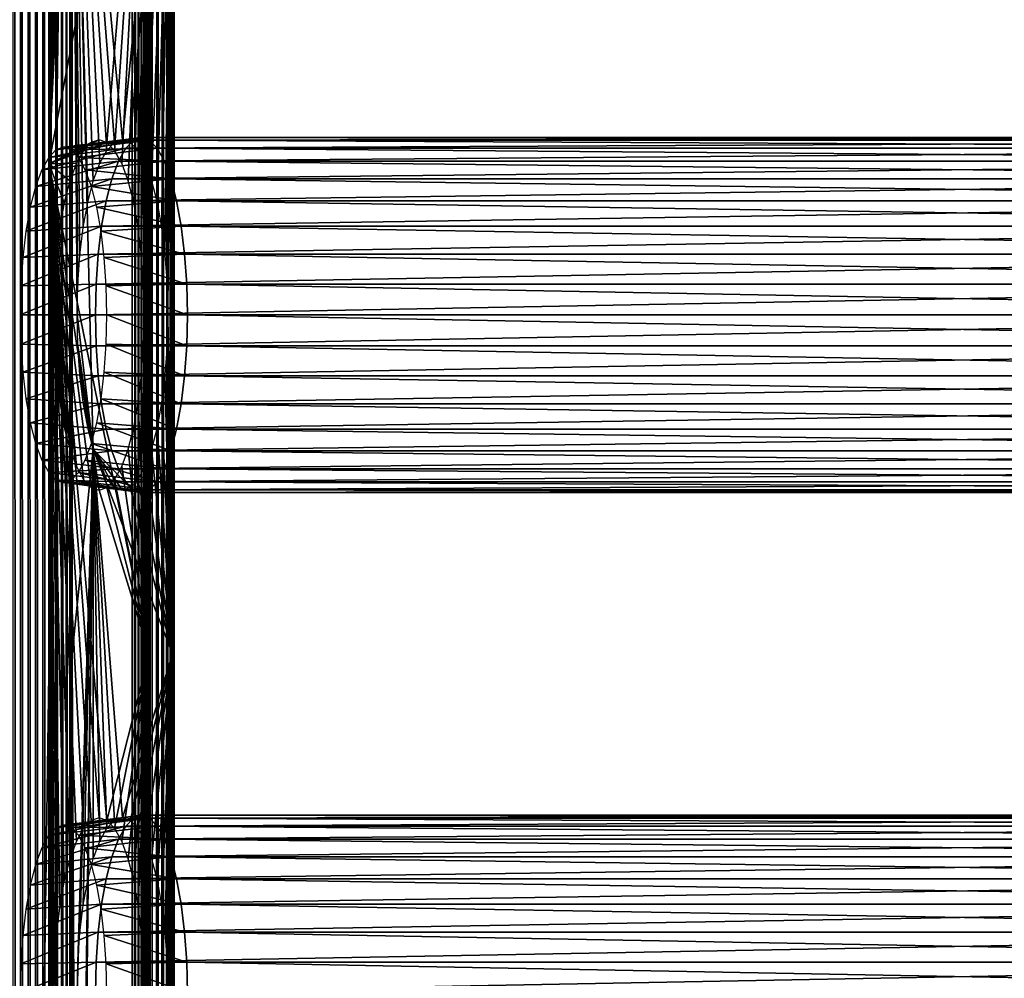
# Model space of a CAD drawing. Extents: x 0 to 762, y 0 to 1580.
# Drawn here: x 33 to 94, y 1171 to 1231 of the extents above; entities that cross this region are included whole.
import ezdxf

# ---------------------------------------------------------------- set-up
doc = ezdxf.new("R2010")
doc.units = 0
doc.header["$MEASUREMENT"] = 0

msp = doc.modelspace()

# ---------------------------------------------------------------- linework, layer by layer
for points in [[(18.49407, 90.925217, 34.041939), (39.744438, 90.925217, 39.735958), (18.49407, 1577.925049, 34.041939)], [(18.49407, 1577.925049, 34.041939), (39.744438, 90.925217, 39.735958), (39.744438, 1577.925049, 39.735958)], [(40.132702, 90.925217, 38.287071), (18.88233, 90.925217, 32.593048), (40.132702, 1577.925049, 38.287071)], [(40.132702, 1577.925049, 38.287071), (18.88233, 90.925217, 32.593048), (18.88233, 1577.925049, 32.593048)], [(32.830952, 90.925217, 67.350632), (32.830952, 1577.925049, 67.350632), (32.368118, 1577.925049, 67.264847)], [(32.830952, 90.925217, 67.350632), (32.368118, 1577.925049, 67.264847), (32.368118, 90.925217, 67.264847)], [(33.30159, 90.925217, 67.362953), (33.30159, 1577.925049, 67.362953), (32.830952, 1577.925049, 67.350632)], [(33.30159, 90.925217, 67.362953), (32.830952, 1577.925049, 67.350632), (32.830952, 90.925217, 67.350632)], [(33.768299, 90.925217, 67.301514), (33.768299, 1577.925049, 67.301514), (33.30159, 1577.925049, 67.362953)], [(33.768299, 90.925217, 67.301514), (33.30159, 1577.925049, 67.362953), (33.30159, 90.925217, 67.362953)], [(34.219681, 90.925217, 67.167809), (34.219681, 1577.925049, 67.167809), (33.768299, 1577.925049, 67.301514)], [(34.219681, 90.925217, 67.167809), (33.768299, 1577.925049, 67.301514), (33.768299, 90.925217, 67.301514)], [(34.644539, 90.925217, 66.965141), (34.644539, 1577.925049, 66.965141), (34.219681, 1577.925049, 67.167809)], [(34.644539, 90.925217, 66.965141), (34.219681, 1577.925049, 67.167809), (34.219681, 90.925217, 67.167809)], [(35.032509, 90.925217, 66.698502), (35.032509, 1577.925049, 66.698502), (34.644539, 1577.925049, 66.965141)], [(35.032509, 90.925217, 66.698502), (34.644539, 1577.925049, 66.965141), (34.644539, 90.925217, 66.965141)], [(35.373989, 90.925217, 66.374458), (35.373989, 1577.925049, 66.374458), (35.032509, 1577.925049, 66.698502)], [(35.373989, 90.925217, 66.374458), (35.032509, 1577.925049, 66.698502), (35.032509, 90.925217, 66.698502)], [(35.660561, 90.925217, 66.000977), (35.660561, 1577.925049, 66.000977), (35.373989, 1577.925049, 66.374458)], [(35.660561, 90.925217, 66.000977), (35.373989, 1577.925049, 66.374458), (35.373989, 90.925217, 66.374458)], [(35.885208, 90.925217, 65.58728), (35.885208, 1577.925049, 65.58728), (35.660561, 1577.925049, 66.000977)], [(35.885208, 90.925217, 65.58728), (35.660561, 1577.925049, 66.000977), (35.660561, 90.925217, 66.000977)], [(36.042332, 813.425171, 65.143517), (36.042332, 855.425171, 65.143517), (35.885208, 1577.925049, 65.58728)], [(35.885208, 1577.925049, 65.58728), (36.042332, 855.425171, 65.143517), (36.042332, 918.425171, 65.143517)], [(35.885208, 1577.925049, 65.58728), (36.042332, 918.425171, 65.143517), (36.042332, 981.425171, 65.143517)], [(36.042332, 981.425171, 65.143517), (36.042332, 1023.424988, 65.143517), (35.885208, 1577.925049, 65.58728)], [(35.885208, 1577.925049, 65.58728), (36.042332, 1023.424988, 65.143517), (36.042332, 1086.425049, 65.143517)], [(35.885208, 1577.925049, 65.58728), (36.042332, 1086.425049, 65.143517), (36.042332, 1191.425049, 65.143517)], [(36.042332, 1191.425049, 65.143517), (36.042416, 1256.508545, 65.14328), (35.885208, 1577.925049, 65.58728)], [(36.042332, 813.425171, 65.143517), (35.885208, 1577.925049, 65.58728), (35.885208, 90.925217, 65.58728)], [(39.966339, 90.925217, 39.814529), (39.966339, 1577.925049, 39.814529), (39.744438, 90.925217, 39.735958)], [(39.744438, 90.925217, 39.735958), (39.966339, 1577.925049, 39.814529), (39.744438, 1577.925049, 39.735958)], [(40.173168, 90.925217, 39.926842), (40.173168, 1577.925049, 39.926842), (39.966339, 90.925217, 39.814529)], [(39.966339, 90.925217, 39.814529), (40.173168, 1577.925049, 39.926842), (39.966339, 1577.925049, 39.814529)], [(40.132702, 90.925217, 38.287071), (40.132702, 1577.925049, 38.287071), (40.576462, 1577.925049, 38.44421)], [(40.132702, 90.925217, 38.287071), (40.576462, 1577.925049, 38.44421), (40.576462, 90.925217, 38.44421)], [(40.359909, 90.925217, 40.070129), (40.359909, 1577.925049, 40.070129), (40.173168, 90.925217, 39.926842)], [(40.173168, 90.925217, 39.926842), (40.359909, 1577.925049, 40.070129), (40.173168, 1577.925049, 39.926842)], [(40.521919, 90.925217, 40.240871), (40.521919, 1577.925049, 40.240871), (40.359909, 90.925217, 40.070129)], [(40.359909, 90.925217, 40.070129), (40.521919, 1577.925049, 40.240871), (40.359909, 1577.925049, 40.070129)], [(40.655258, 90.925217, 40.434849), (40.655258, 1577.925049, 40.434849), (40.521919, 90.925217, 40.240871)], [(40.521919, 90.925217, 40.240871), (40.655258, 1577.925049, 40.434849), (40.521919, 1577.925049, 40.240871)], [(40.576462, 90.925217, 38.44421), (40.576462, 1577.925049, 38.44421), (40.990108, 1577.925049, 38.668839)], [(40.576462, 90.925217, 38.44421), (40.990108, 1577.925049, 38.668839), (40.990108, 90.925217, 38.668839)], [(40.75658, 90.925217, 40.647301), (40.75658, 1577.925049, 40.647301), (40.655258, 90.925217, 40.434849)], [(40.655258, 90.925217, 40.434849), (40.75658, 1577.925049, 40.647301), (40.655258, 1577.925049, 40.434849)], [(40.82346, 90.925217, 40.872978), (40.82346, 1577.925049, 40.872978), (40.75658, 90.925217, 40.647301)], [(40.75658, 90.925217, 40.647301), (40.82346, 1577.925049, 40.872978), (40.75658, 1577.925049, 40.647301)], [(40.805099, 813.425171, 41.573078), (40.805099, 855.425171, 41.573078), (40.848019, 1577.925049, 41.34164)], [(40.848019, 1577.925049, 41.34164), (40.805099, 855.425171, 41.573078), (40.805099, 918.425171, 41.573078)], [(40.848019, 1577.925049, 41.34164), (40.805099, 918.425171, 41.573078), (40.805099, 981.425171, 41.573078)], [(40.805099, 981.425171, 41.573078), (40.805099, 1023.424988, 41.573078), (40.848019, 1577.925049, 41.34164)], [(40.848019, 1577.925049, 41.34164), (40.805099, 1023.424988, 41.573078), (40.805099, 1086.425049, 41.573078)], [(40.848019, 1577.925049, 41.34164), (40.805099, 1086.425049, 41.573078), (40.805099, 1191.425049, 41.573078)], [(40.805099, 1191.425049, 41.573078), (40.805099, 1254.425049, 41.573078), (40.848019, 1577.925049, 41.34164)], [(40.848019, 90.925217, 41.34164), (40.805099, 813.425171, 41.573078), (40.848019, 1577.925049, 41.34164)], [(40.85416, 90.925217, 41.106339), (40.85416, 1577.925049, 41.106339), (40.82346, 90.925217, 40.872978)], [(40.82346, 90.925217, 40.872978), (40.85416, 1577.925049, 41.106339), (40.82346, 1577.925049, 40.872978)], [(40.848019, 90.925217, 41.34164), (40.848019, 1577.925049, 41.34164), (40.85416, 90.925217, 41.106339)], [(40.85416, 90.925217, 41.106339), (40.848019, 1577.925049, 41.34164), (40.85416, 1577.925049, 41.106339)], [(40.990108, 90.925217, 38.668839), (40.990108, 1577.925049, 38.668839), (41.363602, 1577.925049, 38.95541)], [(40.990108, 90.925217, 38.668839), (41.363602, 1577.925049, 38.95541), (41.363602, 90.925217, 38.95541)], [(41.363602, 90.925217, 38.95541), (41.363602, 1577.925049, 38.95541), (41.687672, 1577.925049, 39.29689)], [(41.363602, 90.925217, 38.95541), (41.687672, 1577.925049, 39.29689), (41.687672, 90.925217, 39.29689)], [(41.687672, 90.925217, 39.29689), (41.687672, 1577.925049, 39.29689), (41.954281, 1577.925049, 39.684849)], [(41.687672, 90.925217, 39.29689), (41.954281, 1577.925049, 39.684849), (41.954281, 90.925217, 39.684849)], [(41.954281, 90.925217, 39.684849), (41.954281, 1577.925049, 39.684849), (42.156929, 1577.925049, 40.109741)], [(41.954281, 90.925217, 39.684849), (42.156929, 1577.925049, 40.109741), (42.156929, 90.925217, 40.109741)], [(42.156929, 90.925217, 40.109741), (42.156929, 1577.925049, 40.109741), (42.290691, 1577.925049, 40.561111)], [(42.156929, 90.925217, 40.109741), (42.290691, 1577.925049, 40.561111), (42.290691, 90.925217, 40.561111)], [(42.253971, 1254.425049, 41.9613), (42.253971, 1191.425049, 41.9613), (42.339802, 1577.925049, 41.498428)], [(42.339802, 1577.925049, 41.498428), (42.253971, 1191.425049, 41.9613), (42.253971, 1086.425049, 41.9613)], [(42.339802, 1577.925049, 41.498428), (42.253971, 1086.425049, 41.9613), (42.253971, 1023.424988, 41.9613)], [(42.253971, 1023.424988, 41.9613), (42.253971, 981.425171, 41.9613), (42.339802, 1577.925049, 41.498428)], [(42.339802, 1577.925049, 41.498428), (42.253971, 981.425171, 41.9613), (42.253971, 918.425171, 41.9613)], [(42.339802, 1577.925049, 41.498428), (42.253971, 918.425171, 41.9613), (42.253971, 855.425171, 41.9613)], [(42.339802, 90.925217, 41.498428), (42.339802, 1577.925049, 41.498428), (42.253971, 855.425171, 41.9613)], [(42.290691, 90.925217, 40.561111), (42.290691, 1577.925049, 40.561111), (42.352139, 1577.925049, 41.02784)], [(42.290691, 90.925217, 40.561111), (42.352139, 1577.925049, 41.02784), (42.352139, 90.925217, 41.02784)], [(42.352139, 90.925217, 41.02784), (42.352139, 1577.925049, 41.02784), (42.339802, 1577.925049, 41.498428)], [(42.352139, 90.925217, 41.02784), (42.339802, 1577.925049, 41.498428), (42.339802, 90.925217, 41.498428)], [(34.593475, 1317.408691, 64.755302), (34.891071, 1296.425049, 63.644482), (34.593475, 1221.790283, 64.755302)], [(34.593475, 1221.790283, 64.755302), (34.891071, 1296.425049, 63.644482), (34.93375, 1294.541016, 63.48526)], [(34.593475, 1221.790283, 64.755302), (34.93375, 1294.541016, 63.48526), (35.060471, 1292.713989, 63.01244)], [(35.060471, 1292.713989, 63.01244), (35.267288, 1291, 62.240391), (34.593475, 1221.790283, 64.755302)], [(35.267288, 1291, 62.240391), (35.548092, 1289.45105, 61.192558), (34.593475, 1221.790283, 64.755302)], [(34.593475, 1221.790283, 64.755302), (35.548092, 1289.45105, 61.192558), (35.894218, 1288.114014, 59.900791)], [(34.593475, 1221.790283, 64.755302), (35.894218, 1288.114014, 59.900791), (36.295181, 1287.029053, 58.404331)], [(36.295181, 1287.029053, 58.404331), (36.738811, 1286.22998, 56.748661), (34.593475, 1221.790283, 64.755302)], [(36.738811, 1286.22998, 56.748661), (37.211658, 1285.73999, 54.98407), (34.593475, 1221.790283, 64.755302)], [(34.593475, 1221.790283, 64.755302), (37.211658, 1285.73999, 54.98407), (37.69928, 1285.574951, 53.164188)], [(34.593475, 1221.790283, 64.755302), (37.69928, 1285.574951, 53.164188), (40.805099, 1254.425049, 41.573078)], [(37.343052, 1204.114136, 60.289223), (36.042416, 1256.508545, 65.14328), (36.042332, 1191.425049, 65.143517)], [(37.343079, 1220.737061, 60.289021), (37.744099, 1221.822021, 58.792561), (36.042416, 1256.508545, 65.14328)], [(36.042416, 1256.508545, 65.14328), (37.744099, 1221.822021, 58.792561), (38.18774, 1222.620972, 57.13689)], [(36.509338, 1216.135986, 63.400669), (36.716221, 1217.849976, 62.62862), (36.042416, 1256.508545, 65.14328)], [(36.042416, 1256.508545, 65.14328), (36.716221, 1217.849976, 62.62862), (36.99696, 1219.399048, 61.580791)], [(36.042416, 1256.508545, 65.14328), (36.99696, 1219.399048, 61.580791), (37.343079, 1220.737061, 60.289021)], [(38.18774, 1222.620972, 57.13689), (38.66053, 1223.109985, 55.372299), (36.042416, 1256.508545, 65.14328)], [(36.042416, 1256.508545, 65.14328), (38.66053, 1223.109985, 55.372299), (39.148151, 1223.275024, 53.552422)], [(36.042416, 1256.508545, 65.14328), (39.148151, 1223.275024, 53.552422), (42.253971, 1254.425049, 41.9613)], [(37.343052, 1204.114136, 60.289223), (36.34, 1212.425049, 64.032707), (36.042416, 1256.508545, 65.14328)], [(36.042416, 1256.508545, 65.14328), (36.34, 1212.425049, 64.032707), (36.382679, 1214.30896, 63.873489)], [(36.042416, 1256.508545, 65.14328), (36.382679, 1214.30896, 63.873489), (36.509338, 1216.135986, 63.400669)], [(40.805099, 1254.425049, 41.573078), (38.186909, 1223.109985, 51.344299), (34.593475, 1221.790283, 64.755302)], [(40.805099, 1254.425049, 41.573078), (38.659752, 1222.620972, 49.579708), (38.186909, 1223.109985, 51.344299)], [(39.10339, 1221.822021, 47.924042), (38.659752, 1222.620972, 49.579708), (40.805099, 1254.425049, 41.573078)], [(39.504349, 1220.737061, 46.427582), (39.10339, 1221.822021, 47.924042), (40.805099, 1254.425049, 41.573078)], [(42.253971, 1254.425049, 41.9613), (39.148151, 1223.275024, 53.552422), (39.63578, 1223.109985, 51.732529)], [(40.805099, 1254.425049, 41.573078), (39.850471, 1219.399048, 45.135811), (39.504349, 1220.737061, 46.427582)], [(42.253971, 1254.425049, 41.9613), (39.63578, 1223.109985, 51.732529), (40.10862, 1222.620972, 49.967941)], [(40.805099, 1254.425049, 41.573078), (40.131271, 1217.849976, 44.087978), (39.850471, 1219.399048, 45.135811)], [(40.10862, 1222.620972, 49.967941), (40.552261, 1221.822021, 48.312271), (42.253971, 1254.425049, 41.9613)], [(40.3381, 1216.135986, 43.315929), (40.131271, 1217.849976, 44.087978), (40.805099, 1254.425049, 41.573078)], [(40.805099, 1254.425049, 41.573078), (40.464821, 1214.30896, 42.843109), (40.3381, 1216.135986, 43.315929)], [(40.805099, 1254.425049, 41.573078), (40.5075, 1212.425049, 42.683891), (40.464821, 1214.30896, 42.843109)], [(40.805099, 1191.425049, 41.573078), (40.5075, 1212.425049, 42.683891), (40.805099, 1254.425049, 41.573078)], [(40.552261, 1221.822021, 48.312271), (40.95322, 1220.737061, 46.815811), (42.253971, 1254.425049, 41.9613)], [(42.253971, 1254.425049, 41.9613), (40.95322, 1220.737061, 46.815811), (41.299339, 1219.399048, 45.52404)], [(42.253971, 1254.425049, 41.9613), (41.299339, 1219.399048, 45.52404), (41.580139, 1217.849976, 44.476212)], [(41.580139, 1217.849976, 44.476212), (41.787029, 1216.135986, 43.704159), (42.253971, 1254.425049, 41.9613)], [(41.787029, 1216.135986, 43.704159), (41.913689, 1214.30896, 43.231339), (42.253971, 1254.425049, 41.9613)], [(42.253971, 1254.425049, 41.9613), (41.913689, 1214.30896, 43.231339), (41.956371, 1212.425049, 43.072121)], [(42.253971, 1254.425049, 41.9613), (41.956371, 1212.425049, 43.072121), (42.253971, 1191.425049, 41.9613)], [(40.328201, 1223.425049, 53.868599), (35.498562, 1222.811035, 52.574509), (35.031799, 1222.654053, 54.316582)], [(40.328201, 1223.425049, 53.868599), (35.031799, 1222.654053, 54.316582), (39.833839, 1223.258057, 55.71365)], [(40.822571, 1223.258057, 52.02356), (35.498562, 1222.811035, 52.574509), (40.328201, 1223.425049, 53.868599)], [(39.833839, 1223.258057, 55.71365), (141.568497, 1223.258057, 82.973373), (142.062897, 1223.425049, 81.128326)], [(39.833839, 1223.258057, 55.71365), (142.062897, 1223.425049, 81.128326), (40.328201, 1223.425049, 53.868599)], [(40.328201, 1223.425049, 53.868599), (142.062897, 1223.425049, 81.128326), (142.557297, 1223.258057, 79.283279)], [(40.328201, 1223.425049, 53.868599), (142.557297, 1223.258057, 79.283279), (40.822571, 1223.258057, 52.02356)], [(39.354439, 1222.761963, 57.502628), (34.579159, 1222.185059, 56.005711), (34.15453, 1221.420044, 57.590599)], [(39.354439, 1222.761963, 57.502628), (34.15453, 1221.420044, 57.590599), (38.904671, 1221.95105, 59.18119)], [(39.833839, 1223.258057, 55.71365), (35.031799, 1222.654053, 54.316582), (34.579159, 1222.185059, 56.005711)], [(39.833839, 1223.258057, 55.71365), (34.579159, 1222.185059, 56.005711), (39.354439, 1222.761963, 57.502628)], [(34.593475, 1221.790283, 64.755302), (38.186909, 1223.109985, 51.344299), (37.69928, 1223.275024, 53.164188)], [(34.593475, 1221.790283, 64.755302), (37.69928, 1223.275024, 53.164188), (37.211658, 1223.109985, 54.98407)], [(36.738811, 1222.620972, 56.748661), (34.593475, 1221.790283, 64.755302), (37.211658, 1223.109985, 54.98407)], [(40.822571, 1223.258057, 52.02356), (35.965321, 1222.654053, 50.832439), (35.498562, 1222.811035, 52.574509)], [(41.30191, 1222.761963, 50.23457), (35.965321, 1222.654053, 50.832439), (40.822571, 1223.258057, 52.02356)], [(41.30191, 1222.761963, 50.23457), (36.417961, 1222.185059, 49.143299), (35.965321, 1222.654053, 50.832439)], [(41.751678, 1221.95105, 48.556011), (36.417961, 1222.185059, 49.143299), (41.30191, 1222.761963, 50.23457)], [(38.904671, 1221.95105, 59.18119), (140.639404, 1221.95105, 86.440918), (141.089096, 1222.761963, 84.76236)], [(38.904671, 1221.95105, 59.18119), (141.089096, 1222.761963, 84.76236), (39.354439, 1222.761963, 57.502628)], [(39.354439, 1222.761963, 57.502628), (141.089096, 1222.761963, 84.76236), (141.568497, 1223.258057, 82.973373)], [(39.354439, 1222.761963, 57.502628), (141.568497, 1223.258057, 82.973373), (39.833839, 1223.258057, 55.71365)], [(40.822571, 1223.258057, 52.02356), (142.557297, 1223.258057, 79.283279), (143.036606, 1222.761963, 77.494301)], [(40.822571, 1223.258057, 52.02356), (143.036606, 1222.761963, 77.494301), (41.30191, 1222.761963, 50.23457)], [(41.30191, 1222.761963, 50.23457), (143.036606, 1222.761963, 77.494301), (143.486404, 1221.95105, 75.815742)], [(41.30191, 1222.761963, 50.23457), (143.486404, 1221.95105, 75.815742), (41.751678, 1221.95105, 48.556011)], [(36.738811, 1222.620972, 56.748661), (36.295181, 1221.822021, 58.404331), (34.593475, 1221.790283, 64.755302)], [(41.751678, 1221.95105, 48.556011), (36.84264, 1221.420044, 47.558418), (36.417961, 1222.185059, 49.143299)], [(38.904671, 1221.95105, 59.18119), (34.15453, 1221.420044, 57.590599), (33.770679, 1220.380981, 59.023071)], [(38.904671, 1221.95105, 59.18119), (33.770679, 1220.380981, 59.023071), (38.498161, 1220.852051, 60.698341)], [(36.295181, 1221.822021, 58.404331), (35.894218, 1220.737061, 59.900791), (34.593475, 1221.790283, 64.755302)], [(37.211658, 1181.109985, 54.98407), (36.738811, 1180.620972, 56.748661), (34.593475, 1221.790283, 64.755302)], [(34.593475, 1221.790283, 64.755302), (36.738811, 1180.620972, 56.748661), (36.295181, 1179.822021, 58.404331)], [(34.593475, 1221.790283, 64.755302), (36.295181, 1179.822021, 58.404331), (35.894218, 1178.737061, 59.900791)], [(35.894218, 1178.737061, 59.900791), (35.548092, 1177.399048, 61.192558), (34.593475, 1221.790283, 64.755302)], [(34.593475, 1221.790283, 64.755302), (35.548092, 1177.399048, 61.192558), (35.267288, 1175.849976, 62.240391)], [(34.593475, 1221.790283, 64.755302), (35.267288, 1175.849976, 62.240391), (35.060471, 1174.135986, 63.01244)], [(34.891071, 1170.425049, 63.644482), (35.060471, 1132.135986, 63.01244), (34.593475, 1221.790283, 64.755302)], [(34.891071, 1170.425049, 63.644482), (34.593475, 1221.790283, 64.755302), (34.93375, 1172.30896, 63.48526)], [(34.93375, 1172.30896, 63.48526), (34.593475, 1221.790283, 64.755302), (35.060471, 1174.135986, 63.01244)], [(35.060471, 1132.135986, 63.01244), (34.93375, 1130.30896, 63.48526), (34.593475, 1221.790283, 64.755302)], [(34.593475, 1221.790283, 64.755302), (34.93375, 1130.30896, 63.48526), (34.891071, 1128.425049, 63.644482)], [(34.593475, 1221.790283, 64.755302), (34.891071, 1128.425049, 63.644482), (34.593475, 1087.233398, 64.755302)], [(40.805099, 1191.425049, 41.573078), (38.186909, 1181.109985, 51.344299), (34.593475, 1221.790283, 64.755302)], [(34.593475, 1221.790283, 64.755302), (38.186909, 1181.109985, 51.344299), (37.69928, 1181.275024, 53.164188)], [(34.593475, 1221.790283, 64.755302), (37.69928, 1181.275024, 53.164188), (37.211658, 1181.109985, 54.98407)], [(36.295181, 1203.029053, 58.404331), (36.738811, 1202.22998, 56.748661), (34.593475, 1221.790283, 64.755302)], [(35.267288, 1217.849976, 62.240391), (35.060471, 1216.135986, 63.01244), (34.593475, 1221.790283, 64.755302)], [(35.060471, 1208.713989, 63.01244), (35.267288, 1207, 62.240391), (34.593475, 1221.790283, 64.755302)], [(35.267288, 1207, 62.240391), (35.548092, 1205.45105, 61.192558), (34.593475, 1221.790283, 64.755302)], [(34.593475, 1221.790283, 64.755302), (35.548092, 1205.45105, 61.192558), (35.894218, 1204.114014, 59.900791)], [(34.593475, 1221.790283, 64.755302), (35.894218, 1204.114014, 59.900791), (36.295181, 1203.029053, 58.404331)], [(34.593475, 1221.790283, 64.755302), (35.894218, 1220.737061, 59.900791), (35.548092, 1219.399048, 61.192558)], [(34.593475, 1221.790283, 64.755302), (35.548092, 1219.399048, 61.192558), (35.267288, 1217.849976, 62.240391)], [(35.060471, 1216.135986, 63.01244), (34.93375, 1214.30896, 63.48526), (34.593475, 1221.790283, 64.755302)], [(34.593475, 1221.790283, 64.755302), (34.93375, 1214.30896, 63.48526), (34.891071, 1212.425049, 63.644482)], [(34.593475, 1221.790283, 64.755302), (34.891071, 1212.425049, 63.644482), (34.93375, 1210.541016, 63.48526)], [(34.593475, 1221.790283, 64.755302), (34.93375, 1210.541016, 63.48526), (35.060471, 1208.713989, 63.01244)], [(36.738811, 1202.22998, 56.748661), (37.211658, 1201.73999, 54.98407), (34.593475, 1221.790283, 64.755302)], [(34.593475, 1221.790283, 64.755302), (37.211658, 1201.73999, 54.98407), (37.69928, 1201.574951, 53.164188)], [(34.593475, 1221.790283, 64.755302), (37.69928, 1201.574951, 53.164188), (40.805099, 1191.425049, 41.573078)], [(42.158249, 1220.852051, 47.03886), (36.84264, 1221.420044, 47.558418), (41.751678, 1221.95105, 48.556011)], [(38.498161, 1220.852051, 60.698341), (140.232895, 1220.852051, 87.958069), (140.639404, 1221.95105, 86.440918)], [(38.498161, 1220.852051, 60.698341), (140.639404, 1221.95105, 86.440918), (38.904671, 1221.95105, 59.18119)], [(41.751678, 1221.95105, 48.556011), (143.486404, 1221.95105, 75.815742), (143.892899, 1220.852051, 74.298592)], [(41.751678, 1221.95105, 48.556011), (143.892899, 1220.852051, 74.298592), (42.158249, 1220.852051, 47.03886)], [(42.158249, 1220.852051, 47.03886), (37.22644, 1220.380981, 46.125938), (36.84264, 1221.420044, 47.558418)], [(38.498161, 1220.852051, 60.698341), (33.770679, 1220.380981, 59.023071), (33.439339, 1219.100952, 60.259602)], [(38.498161, 1220.852051, 60.698341), (33.439339, 1219.100952, 60.259602), (38.14727, 1219.495972, 62.007969)], [(42.50914, 1219.495972, 45.72924), (37.22644, 1220.380981, 46.125938), (42.158249, 1220.852051, 47.03886)], [(42.50914, 1219.495972, 45.72924), (37.557781, 1219.100952, 44.889408), (37.22644, 1220.380981, 46.125938)], [(38.14727, 1219.495972, 62.007969), (139.881897, 1219.495972, 89.267693), (140.232895, 1220.852051, 87.958069)], [(38.14727, 1219.495972, 62.007969), (140.232895, 1220.852051, 87.958069), (38.498161, 1220.852051, 60.698341)], [(42.158249, 1220.852051, 47.03886), (143.892899, 1220.852051, 74.298592), (144.243805, 1219.495972, 72.988968)], [(42.158249, 1220.852051, 47.03886), (144.243805, 1219.495972, 72.988968), (42.50914, 1219.495972, 45.72924)], [(38.14727, 1219.495972, 62.007969), (33.439339, 1219.100952, 60.259602), (33.170582, 1217.618042, 61.26263)], [(38.14727, 1219.495972, 62.007969), (33.170582, 1217.618042, 61.26263), (37.862598, 1217.925049, 63.070278)], [(42.793751, 1217.925049, 44.66692), (37.557781, 1219.100952, 44.889408), (42.50914, 1219.495972, 45.72924)], [(42.793751, 1217.925049, 44.66692), (37.826542, 1217.618042, 43.886379), (37.557781, 1219.100952, 44.889408)], [(37.862598, 1217.925049, 63.070278), (139.597305, 1217.925049, 90.330009), (139.881897, 1219.495972, 89.267693)], [(37.862598, 1217.925049, 63.070278), (139.881897, 1219.495972, 89.267693), (38.14727, 1219.495972, 62.007969)], [(42.50914, 1219.495972, 45.72924), (144.243805, 1219.495972, 72.988968), (144.528503, 1217.925049, 71.926651)], [(42.50914, 1219.495972, 45.72924), (144.528503, 1217.925049, 71.926651), (42.793751, 1217.925049, 44.66692)], [(37.862598, 1217.925049, 63.070278), (33.170582, 1217.618042, 61.26263), (32.972569, 1215.977051, 62.001671)], [(37.862598, 1217.925049, 63.070278), (32.972569, 1215.977051, 62.001671), (37.652908, 1216.187012, 63.853008)], [(37.652908, 1216.187012, 63.853008), (139.387604, 1216.187012, 91.11274), (139.597305, 1217.925049, 90.330009)], [(37.652908, 1216.187012, 63.853008), (139.597305, 1217.925049, 90.330009), (37.862598, 1217.925049, 63.070278)], [(43.003502, 1216.187012, 43.88419), (37.826542, 1217.618042, 43.886379), (42.793751, 1217.925049, 44.66692)], [(42.793751, 1217.925049, 44.66692), (144.528503, 1217.925049, 71.926651), (144.738205, 1216.187012, 71.143921)], [(42.793751, 1217.925049, 44.66692), (144.738205, 1216.187012, 71.143921), (43.003502, 1216.187012, 43.88419)], [(43.003502, 1216.187012, 43.88419), (38.02454, 1215.977051, 43.147339), (37.826542, 1217.618042, 43.886379)], [(37.652908, 1216.187012, 63.853008), (32.972569, 1215.977051, 62.001671), (32.85128, 1214.229004, 62.454269)], [(37.652908, 1216.187012, 63.853008), (32.85128, 1214.229004, 62.454269), (37.52446, 1214.334961, 64.332359)], [(37.52446, 1214.334961, 64.332359), (139.259094, 1214.334961, 91.592087), (139.387604, 1216.187012, 91.11274)], [(37.52446, 1214.334961, 64.332359), (139.387604, 1216.187012, 91.11274), (37.652908, 1216.187012, 63.853008)], [(43.13195, 1214.334961, 43.404839), (38.02454, 1215.977051, 43.147339), (43.003502, 1216.187012, 43.88419)], [(43.003502, 1216.187012, 43.88419), (144.738205, 1216.187012, 71.143921), (144.866592, 1214.334961, 70.664558)], [(43.003502, 1216.187012, 43.88419), (144.866592, 1214.334961, 70.664558), (43.13195, 1214.334961, 43.404839)], [(43.13195, 1214.334961, 43.404839), (38.14584, 1214.229004, 42.69474), (38.02454, 1215.977051, 43.147339)], [(37.52446, 1214.334961, 64.332359), (32.85128, 1214.229004, 62.454269), (32.810452, 1212.425049, 62.606689)], [(37.52446, 1214.334961, 64.332359), (32.810452, 1212.425049, 62.606689), (37.48119, 1212.425049, 64.493782)], [(37.48119, 1212.425049, 64.493782), (139.259094, 1214.334961, 91.592087), (37.52446, 1214.334961, 64.332359)], [(37.48119, 1212.425049, 64.493782), (139.215897, 1212.425049, 91.75351), (139.259094, 1214.334961, 91.592087)], [(43.17522, 1212.425049, 43.24342), (38.14584, 1214.229004, 42.69474), (43.13195, 1214.334961, 43.404839)], [(43.17522, 1212.425049, 43.24342), (38.186668, 1212.425049, 42.542332), (38.14584, 1214.229004, 42.69474)], [(43.13195, 1214.334961, 43.404839), (144.866592, 1214.334961, 70.664558), (144.909897, 1212.425049, 70.503143)], [(43.13195, 1214.334961, 43.404839), (144.909897, 1212.425049, 70.503143), (43.17522, 1212.425049, 43.24342)], [(37.48119, 1212.425049, 64.493782), (32.810452, 1212.425049, 62.606689), (32.85128, 1210.621948, 62.454269)], [(37.48119, 1212.425049, 64.493782), (32.85128, 1210.621948, 62.454269), (37.52446, 1210.515015, 64.332359)], [(37.343052, 1204.114136, 60.289223), (36.382679, 1210.541016, 63.873489), (36.34, 1212.425049, 64.032707)], [(37.52446, 1210.515015, 64.332359), (139.215897, 1212.425049, 91.75351), (37.48119, 1212.425049, 64.493782)], [(37.52446, 1210.515015, 64.332359), (139.259094, 1210.515015, 91.592087), (139.215897, 1212.425049, 91.75351)], [(43.13195, 1210.515015, 43.404839), (38.14584, 1210.621948, 42.69474), (38.186668, 1212.425049, 42.542332)], [(43.13195, 1210.515015, 43.404839), (38.186668, 1212.425049, 42.542332), (43.17522, 1212.425049, 43.24342)], [(40.805099, 1191.425049, 41.573078), (40.464821, 1210.541016, 42.843109), (40.5075, 1212.425049, 42.683891)], [(42.253971, 1191.425049, 41.9613), (41.956371, 1212.425049, 43.072121), (41.913689, 1210.541016, 43.231339)], [(43.17522, 1212.425049, 43.24342), (144.866592, 1210.515015, 70.664558), (43.13195, 1210.515015, 43.404839)], [(43.17522, 1212.425049, 43.24342), (144.909897, 1212.425049, 70.503143), (144.866592, 1210.515015, 70.664558)], [(37.52446, 1210.515015, 64.332359), (32.85128, 1210.621948, 62.454269), (32.972569, 1208.873047, 62.001671)], [(43.003502, 1208.662964, 43.88419), (38.02454, 1208.873047, 43.147339), (38.14584, 1210.621948, 42.69474)], [(43.003502, 1208.662964, 43.88419), (38.14584, 1210.621948, 42.69474), (43.13195, 1210.515015, 43.404839)], [(37.52446, 1210.515015, 64.332359), (32.972569, 1208.873047, 62.001671), (37.652908, 1208.662964, 63.853008)], [(36.509338, 1208.713989, 63.400669), (36.382679, 1210.541016, 63.873489), (37.343052, 1204.114136, 60.289223)], [(37.652908, 1208.662964, 63.853008), (139.259094, 1210.515015, 91.592087), (37.52446, 1210.515015, 64.332359)], [(37.652908, 1208.662964, 63.853008), (139.387604, 1208.662964, 91.11274), (139.259094, 1210.515015, 91.592087)], [(40.3381, 1208.713989, 43.315929), (40.464821, 1210.541016, 42.843109), (40.805099, 1191.425049, 41.573078)], [(42.253971, 1191.425049, 41.9613), (41.913689, 1210.541016, 43.231339), (41.787029, 1208.713989, 43.704159)], [(43.13195, 1210.515015, 43.404839), (144.738205, 1208.662964, 71.143921), (43.003502, 1208.662964, 43.88419)], [(43.13195, 1210.515015, 43.404839), (144.866592, 1210.515015, 70.664558), (144.738205, 1208.662964, 71.143921)], [(37.652908, 1208.662964, 63.853008), (32.972569, 1208.873047, 62.001671), (33.170582, 1207.232056, 61.26263)], [(42.793751, 1206.925049, 44.66692), (37.826542, 1207.232056, 43.886379), (38.02454, 1208.873047, 43.147339)], [(42.793751, 1206.925049, 44.66692), (38.02454, 1208.873047, 43.147339), (43.003502, 1208.662964, 43.88419)], [(37.652908, 1208.662964, 63.853008), (33.170582, 1207.232056, 61.26263), (37.862598, 1206.925049, 63.070278)], [(37.343052, 1204.114136, 60.289223), (36.716221, 1207, 62.62862), (36.509338, 1208.713989, 63.400669)], [(37.862598, 1206.925049, 63.070278), (139.387604, 1208.662964, 91.11274), (37.652908, 1208.662964, 63.853008)], [(37.862598, 1206.925049, 63.070278), (139.597305, 1206.925049, 90.330009), (139.387604, 1208.662964, 91.11274)], [(40.805099, 1191.425049, 41.573078), (40.131271, 1207, 44.087978), (40.3381, 1208.713989, 43.315929)], [(41.787029, 1208.713989, 43.704159), (41.580139, 1207, 44.476212), (42.253971, 1191.425049, 41.9613)], [(43.003502, 1208.662964, 43.88419), (144.528503, 1206.925049, 71.926651), (42.793751, 1206.925049, 44.66692)], [(43.003502, 1208.662964, 43.88419), (144.738205, 1208.662964, 71.143921), (144.528503, 1206.925049, 71.926651)], [(37.862598, 1206.925049, 63.070278), (33.170582, 1207.232056, 61.26263), (33.439339, 1205.749023, 60.259602)], [(37.862598, 1206.925049, 63.070278), (33.439339, 1205.749023, 60.259602), (38.14727, 1205.35498, 62.007969)], [(37.343052, 1204.114136, 60.289223), (36.99696, 1205.45105, 61.580791), (36.716221, 1207, 62.62862)], [(42.50914, 1205.35498, 45.72924), (37.557781, 1205.749023, 44.889408), (37.826542, 1207.232056, 43.886379)], [(42.50914, 1205.35498, 45.72924), (37.826542, 1207.232056, 43.886379), (42.793751, 1206.925049, 44.66692)], [(38.14727, 1205.35498, 62.007969), (139.597305, 1206.925049, 90.330009), (37.862598, 1206.925049, 63.070278)], [(38.14727, 1205.35498, 62.007969), (139.881897, 1205.35498, 89.267693), (139.597305, 1206.925049, 90.330009)], [(40.805099, 1191.425049, 41.573078), (39.850471, 1205.45105, 45.135811), (40.131271, 1207, 44.087978)], [(41.580139, 1207, 44.476212), (41.299339, 1205.45105, 45.52404), (42.253971, 1191.425049, 41.9613)], [(42.793751, 1206.925049, 44.66692), (144.243805, 1205.35498, 72.988968), (42.50914, 1205.35498, 45.72924)], [(42.793751, 1206.925049, 44.66692), (144.528503, 1206.925049, 71.926651), (144.243805, 1205.35498, 72.988968)], [(38.14727, 1205.35498, 62.007969), (33.439339, 1205.749023, 60.259602), (33.770679, 1204.468994, 59.023071)], [(42.158249, 1203.999023, 47.03886), (37.22644, 1204.468994, 46.125938), (37.557781, 1205.749023, 44.889408)], [(42.158249, 1203.999023, 47.03886), (37.557781, 1205.749023, 44.889408), (42.50914, 1205.35498, 45.72924)], [(38.14727, 1205.35498, 62.007969), (33.770679, 1204.468994, 59.023071), (38.498161, 1203.999023, 60.698341)], [(38.498161, 1203.999023, 60.698341), (139.881897, 1205.35498, 89.267693), (38.14727, 1205.35498, 62.007969)], [(38.498161, 1203.999023, 60.698341), (140.232895, 1203.999023, 87.958069), (139.881897, 1205.35498, 89.267693)], [(39.504349, 1204.114014, 46.427582), (39.850471, 1205.45105, 45.135811), (40.805099, 1191.425049, 41.573078)], [(42.253971, 1191.425049, 41.9613), (41.299339, 1205.45105, 45.52404), (40.95322, 1204.114014, 46.815811)], [(42.50914, 1205.35498, 45.72924), (143.892899, 1203.999023, 74.298592), (42.158249, 1203.999023, 47.03886)], [(42.50914, 1205.35498, 45.72924), (144.243805, 1205.35498, 72.988968), (143.892899, 1203.999023, 74.298592)], [(38.498161, 1203.999023, 60.698341), (33.770679, 1204.468994, 59.023071), (34.15453, 1203.43103, 57.590599)], [(41.751678, 1202.899048, 48.556011), (36.84264, 1203.43103, 47.558418), (37.22644, 1204.468994, 46.125938)], [(41.751678, 1202.899048, 48.556011), (37.22644, 1204.468994, 46.125938), (42.158249, 1203.999023, 47.03886)], [(38.498161, 1203.999023, 60.698341), (34.15453, 1203.43103, 57.590599), (38.904671, 1202.899048, 59.18119)], [(37.343052, 1204.114136, 60.289223), (36.042332, 1191.425049, 65.143517), (36.339989, 1128.424927, 64.032707)], [(36.339989, 1128.424927, 64.032707), (36.382679, 1130.30896, 63.873489), (37.343052, 1204.114136, 60.289223)], [(36.34, 1170.425049, 64.032707), (36.382679, 1172.30896, 63.873489), (37.343052, 1204.114136, 60.289223)], [(37.343052, 1204.114136, 60.289223), (36.509338, 1132.135986, 63.400669), (36.34, 1170.425049, 64.032707)], [(37.343052, 1204.114136, 60.289223), (36.382679, 1172.30896, 63.873489), (36.509338, 1174.135986, 63.400669)], [(37.343052, 1204.114136, 60.289223), (36.382679, 1130.30896, 63.873489), (36.509338, 1132.135986, 63.400669)], [(37.343052, 1204.114136, 60.289223), (36.509338, 1174.135986, 63.400669), (36.716221, 1175.849976, 62.62862)], [(36.716221, 1175.849976, 62.62862), (36.99696, 1177.399048, 61.580791), (37.343052, 1204.114136, 60.289223)], [(36.99696, 1177.399048, 61.580791), (37.343079, 1178.737061, 60.289021), (37.343052, 1204.114136, 60.289223)], [(38.66053, 1201.73999, 55.372299), (38.18774, 1202.22998, 57.13689), (37.343052, 1204.114136, 60.289223)], [(37.343052, 1204.114136, 60.289223), (38.18774, 1202.22998, 57.13689), (37.744099, 1203.029053, 58.792561)], [(42.253971, 1191.425049, 41.9613), (39.63578, 1201.73999, 51.732529), (37.343052, 1204.114136, 60.289223)], [(37.343052, 1204.114136, 60.289223), (39.63578, 1201.73999, 51.732529), (39.148151, 1201.574951, 53.552422)], [(37.343052, 1204.114136, 60.289223), (39.148151, 1201.574951, 53.552422), (38.66053, 1201.73999, 55.372299)], [(38.18774, 1180.620972, 57.13689), (38.66053, 1181.109985, 55.372299), (37.343052, 1204.114136, 60.289223)], [(37.343052, 1204.114136, 60.289223), (38.66053, 1181.109985, 55.372299), (39.148151, 1181.275024, 53.552422)], [(37.343052, 1204.114136, 60.289223), (39.148151, 1181.275024, 53.552422), (42.253971, 1191.425049, 41.9613)], [(37.343052, 1204.114136, 60.289223), (37.343079, 1178.737061, 60.289021), (37.744099, 1179.822021, 58.792561)], [(37.343052, 1204.114136, 60.289223), (37.744099, 1179.822021, 58.792561), (38.18774, 1180.620972, 57.13689)], [(38.904671, 1202.899048, 59.18119), (140.232895, 1203.999023, 87.958069), (38.498161, 1203.999023, 60.698341)], [(38.904671, 1202.899048, 59.18119), (140.639404, 1202.899048, 86.440918), (140.232895, 1203.999023, 87.958069)], [(39.504349, 1204.114014, 46.427582), (40.805099, 1191.425049, 41.573078), (39.10339, 1203.029053, 47.924042)], [(42.253971, 1191.425049, 41.9613), (40.95322, 1204.114014, 46.815811), (40.552261, 1203.029053, 48.312271)], [(42.158249, 1203.999023, 47.03886), (143.486404, 1202.899048, 75.815742), (41.751678, 1202.899048, 48.556011)], [(42.158249, 1203.999023, 47.03886), (143.892899, 1203.999023, 74.298592), (143.486404, 1202.899048, 75.815742)], [(38.904671, 1202.899048, 59.18119), (34.15453, 1203.43103, 57.590599), (34.579159, 1202.666016, 56.005711)], [(41.30191, 1202.088989, 50.23457), (36.417961, 1202.666016, 49.143299), (36.84264, 1203.43103, 47.558418)], [(41.30191, 1202.088989, 50.23457), (36.84264, 1203.43103, 47.558418), (41.751678, 1202.899048, 48.556011)], [(38.904671, 1202.899048, 59.18119), (34.579159, 1202.666016, 56.005711), (39.354439, 1202.088989, 57.502628)], [(39.354439, 1202.088989, 57.502628), (34.579159, 1202.666016, 56.005711), (35.031799, 1202.197021, 54.316582)], [(40.822571, 1201.592041, 52.02356), (35.965321, 1202.197021, 50.832439), (36.417961, 1202.666016, 49.143299)], [(40.822571, 1201.592041, 52.02356), (36.417961, 1202.666016, 49.143299), (41.30191, 1202.088989, 50.23457)], [(39.10339, 1203.029053, 47.924042), (40.805099, 1191.425049, 41.573078), (38.659752, 1202.22998, 49.579708)], [(39.354439, 1202.088989, 57.502628), (140.639404, 1202.899048, 86.440918), (38.904671, 1202.899048, 59.18119)], [(39.354439, 1202.088989, 57.502628), (141.089096, 1202.088989, 84.76236), (140.639404, 1202.899048, 86.440918)], [(40.552261, 1203.029053, 48.312271), (40.10862, 1202.22998, 49.967941), (42.253971, 1191.425049, 41.9613)], [(41.751678, 1202.899048, 48.556011), (143.036606, 1202.088989, 77.494301), (41.30191, 1202.088989, 50.23457)], [(41.751678, 1202.899048, 48.556011), (143.486404, 1202.899048, 75.815742), (143.036606, 1202.088989, 77.494301)], [(39.354439, 1202.088989, 57.502628), (35.031799, 1202.197021, 54.316582), (39.833839, 1201.592041, 55.71365)], [(39.833839, 1201.592041, 55.71365), (35.031799, 1202.197021, 54.316582), (35.498562, 1202.03894, 52.574509)], [(40.328201, 1201.425049, 53.868599), (35.498562, 1202.03894, 52.574509), (35.965321, 1202.197021, 50.832439)], [(39.833839, 1201.592041, 55.71365), (35.498562, 1202.03894, 52.574509), (40.328201, 1201.425049, 53.868599)], [(40.328201, 1201.425049, 53.868599), (35.965321, 1202.197021, 50.832439), (40.822571, 1201.592041, 52.02356)], [(40.805099, 1191.425049, 41.573078), (38.186909, 1201.73999, 51.344299), (38.659752, 1202.22998, 49.579708)], [(39.833839, 1201.592041, 55.71365), (141.089096, 1202.088989, 84.76236), (39.354439, 1202.088989, 57.502628)], [(42.253971, 1191.425049, 41.9613), (40.10862, 1202.22998, 49.967941), (39.63578, 1201.73999, 51.732529)], [(39.833839, 1201.592041, 55.71365), (141.568497, 1201.592041, 82.973373), (141.089096, 1202.088989, 84.76236)], [(41.30191, 1202.088989, 50.23457), (142.557297, 1201.592041, 79.283279), (40.822571, 1201.592041, 52.02356)], [(41.30191, 1202.088989, 50.23457), (143.036606, 1202.088989, 77.494301), (142.557297, 1201.592041, 79.283279)], [(40.805099, 1191.425049, 41.573078), (37.69928, 1201.574951, 53.164188), (38.186909, 1201.73999, 51.344299)], [(40.328201, 1201.425049, 53.868599), (141.568497, 1201.592041, 82.973373), (39.833839, 1201.592041, 55.71365)], [(40.822571, 1201.592041, 52.02356), (142.062897, 1201.425049, 81.128326), (40.328201, 1201.425049, 53.868599)], [(40.328201, 1201.425049, 53.868599), (142.062897, 1201.425049, 81.128326), (141.568497, 1201.592041, 82.973373)], [(40.822571, 1201.592041, 52.02356), (142.557297, 1201.592041, 79.283279), (142.062897, 1201.425049, 81.128326)], [(36.339989, 1128.424927, 64.032707), (36.042332, 1191.425049, 65.143517), (36.042332, 1086.425049, 65.143517)], [(40.805099, 1191.425049, 41.573078), (38.659752, 1180.620972, 49.579708), (38.186909, 1181.109985, 51.344299)], [(39.10339, 1179.822021, 47.924042), (38.659752, 1180.620972, 49.579708), (40.805099, 1191.425049, 41.573078)], [(40.805099, 1191.425049, 41.573078), (39.504349, 1178.737061, 46.427582), (39.10339, 1179.822021, 47.924042)], [(42.253971, 1191.425049, 41.9613), (39.148151, 1181.275024, 53.552422), (39.63578, 1181.109985, 51.732529)], [(40.805099, 1191.425049, 41.573078), (39.850471, 1177.399048, 45.135811), (39.504349, 1178.737061, 46.427582)], [(42.253971, 1191.425049, 41.9613), (39.63578, 1181.109985, 51.732529), (40.10862, 1180.620972, 49.967941)], [(40.131271, 1175.849976, 44.087978), (39.850471, 1177.399048, 45.135811), (40.805099, 1191.425049, 41.573078)], [(40.10862, 1180.620972, 49.967941), (40.552261, 1179.822021, 48.312271), (42.253971, 1191.425049, 41.9613)], [(40.805099, 1191.425049, 41.573078), (40.3381, 1174.135986, 43.315929), (40.131271, 1175.849976, 44.087978)], [(40.805099, 1191.425049, 41.573078), (40.464821, 1172.30896, 42.843109), (40.3381, 1174.135986, 43.315929)], [(40.5075, 1170.425049, 42.683891), (40.464821, 1172.30896, 42.843109), (40.805099, 1191.425049, 41.573078)], [(40.5075, 1170.425049, 42.683891), (40.805099, 1191.425049, 41.573078), (40.805099, 1086.425049, 41.573078)], [(42.253971, 1191.425049, 41.9613), (40.552261, 1179.822021, 48.312271), (40.95322, 1178.737061, 46.815811)], [(40.95322, 1178.737061, 46.815811), (41.299339, 1177.399048, 45.52404), (42.253971, 1191.425049, 41.9613)], [(42.253971, 1191.425049, 41.9613), (41.299339, 1177.399048, 45.52404), (41.580139, 1175.849976, 44.476212)], [(42.253971, 1191.425049, 41.9613), (41.580139, 1133.849976, 44.476212), (41.787029, 1132.135986, 43.704159)], [(42.253971, 1191.425049, 41.9613), (41.580139, 1175.849976, 44.476212), (41.787029, 1174.135986, 43.704159)], [(41.956371, 1170.425049, 43.072121), (41.580139, 1133.849976, 44.476212), (42.253971, 1191.425049, 41.9613)], [(41.787029, 1132.135986, 43.704159), (41.913689, 1130.30896, 43.231339), (42.253971, 1191.425049, 41.9613)], [(41.913689, 1172.30896, 43.231339), (42.253971, 1191.425049, 41.9613), (41.787029, 1174.135986, 43.704159)], [(42.253971, 1191.425049, 41.9613), (41.913689, 1130.30896, 43.231339), (41.956371, 1128.425049, 43.072121)], [(41.956371, 1170.425049, 43.072121), (42.253971, 1191.425049, 41.9613), (41.913689, 1172.30896, 43.231339)], [(42.253971, 1191.425049, 41.9613), (41.956371, 1128.425049, 43.072121), (42.253971, 1086.425049, 41.9613)], [(40.328201, 1181.425049, 53.868599), (35.498562, 1180.811035, 52.574509), (35.031799, 1180.654053, 54.316582)], [(40.328201, 1181.425049, 53.868599), (35.031799, 1180.654053, 54.316582), (39.833839, 1181.258057, 55.71365)], [(40.822571, 1181.258057, 52.02356), (35.498562, 1180.811035, 52.574509), (40.328201, 1181.425049, 53.868599)], [(39.833839, 1181.258057, 55.71365), (141.568497, 1181.258057, 82.973373), (142.062897, 1181.425049, 81.128326)], [(39.833839, 1181.258057, 55.71365), (142.062897, 1181.425049, 81.128326), (40.328201, 1181.425049, 53.868599)], [(40.328201, 1181.425049, 53.868599), (142.062897, 1181.425049, 81.128326), (142.557297, 1181.258057, 79.283279)], [(40.328201, 1181.425049, 53.868599), (142.557297, 1181.258057, 79.283279), (40.822571, 1181.258057, 52.02356)], [(39.354439, 1180.761963, 57.502628), (34.579159, 1180.185059, 56.005711), (34.15453, 1179.420044, 57.590599)], [(39.354439, 1180.761963, 57.502628), (34.15453, 1179.420044, 57.590599), (38.904671, 1179.95105, 59.18119)], [(39.833839, 1181.258057, 55.71365), (35.031799, 1180.654053, 54.316582), (34.579159, 1180.185059, 56.005711)], [(39.833839, 1181.258057, 55.71365), (34.579159, 1180.185059, 56.005711), (39.354439, 1180.761963, 57.502628)], [(40.822571, 1181.258057, 52.02356), (35.965321, 1180.654053, 50.832439), (35.498562, 1180.811035, 52.574509)], [(41.30191, 1180.761963, 50.23457), (35.965321, 1180.654053, 50.832439), (40.822571, 1181.258057, 52.02356)], [(41.30191, 1180.761963, 50.23457), (36.417961, 1180.185059, 49.143299), (35.965321, 1180.654053, 50.832439)], [(41.751678, 1179.95105, 48.556011), (36.417961, 1180.185059, 49.143299), (41.30191, 1180.761963, 50.23457)], [(38.904671, 1179.95105, 59.18119), (140.639404, 1179.95105, 86.440918), (141.089096, 1180.761963, 84.76236)], [(38.904671, 1179.95105, 59.18119), (141.089096, 1180.761963, 84.76236), (39.354439, 1180.761963, 57.502628)], [(39.354439, 1180.761963, 57.502628), (141.089096, 1180.761963, 84.76236), (141.568497, 1181.258057, 82.973373)], [(39.354439, 1180.761963, 57.502628), (141.568497, 1181.258057, 82.973373), (39.833839, 1181.258057, 55.71365)], [(40.822571, 1181.258057, 52.02356), (142.557297, 1181.258057, 79.283279), (143.036606, 1180.761963, 77.494301)], [(40.822571, 1181.258057, 52.02356), (143.036606, 1180.761963, 77.494301), (41.30191, 1180.761963, 50.23457)], [(41.30191, 1180.761963, 50.23457), (143.036606, 1180.761963, 77.494301), (143.486404, 1179.95105, 75.815742)], [(41.30191, 1180.761963, 50.23457), (143.486404, 1179.95105, 75.815742), (41.751678, 1179.95105, 48.556011)], [(41.751678, 1179.95105, 48.556011), (36.84264, 1179.420044, 47.558418), (36.417961, 1180.185059, 49.143299)], [(38.904671, 1179.95105, 59.18119), (34.15453, 1179.420044, 57.590599), (33.770679, 1178.380981, 59.023071)], [(38.904671, 1179.95105, 59.18119), (33.770679, 1178.380981, 59.023071), (38.498161, 1178.852051, 60.698341)], [(42.158249, 1178.852051, 47.03886), (36.84264, 1179.420044, 47.558418), (41.751678, 1179.95105, 48.556011)], [(38.498161, 1178.852051, 60.698341), (140.232895, 1178.852051, 87.958069), (140.639404, 1179.95105, 86.440918)], [(38.498161, 1178.852051, 60.698341), (140.639404, 1179.95105, 86.440918), (38.904671, 1179.95105, 59.18119)], [(41.751678, 1179.95105, 48.556011), (143.486404, 1179.95105, 75.815742), (143.892899, 1178.852051, 74.298592)], [(41.751678, 1179.95105, 48.556011), (143.892899, 1178.852051, 74.298592), (42.158249, 1178.852051, 47.03886)], [(38.498161, 1178.852051, 60.698341), (33.770679, 1178.380981, 59.023071), (33.439339, 1177.100952, 60.259602)], [(38.498161, 1178.852051, 60.698341), (33.439339, 1177.100952, 60.259602), (38.14727, 1177.495972, 62.007969)], [(42.158249, 1178.852051, 47.03886), (37.22644, 1178.380981, 46.125938), (36.84264, 1179.420044, 47.558418)], [(42.50914, 1177.495972, 45.72924), (37.22644, 1178.380981, 46.125938), (42.158249, 1178.852051, 47.03886)], [(38.14727, 1177.495972, 62.007969), (139.881897, 1177.495972, 89.267693), (140.232895, 1178.852051, 87.958069)], [(38.14727, 1177.495972, 62.007969), (140.232895, 1178.852051, 87.958069), (38.498161, 1178.852051, 60.698341)], [(42.158249, 1178.852051, 47.03886), (143.892899, 1178.852051, 74.298592), (144.243805, 1177.495972, 72.988968)], [(42.158249, 1178.852051, 47.03886), (144.243805, 1177.495972, 72.988968), (42.50914, 1177.495972, 45.72924)], [(42.50914, 1177.495972, 45.72924), (37.557781, 1177.100952, 44.889408), (37.22644, 1178.380981, 46.125938)], [(38.14727, 1177.495972, 62.007969), (33.439339, 1177.100952, 60.259602), (33.170582, 1175.618042, 61.26263)], [(38.14727, 1177.495972, 62.007969), (33.170582, 1175.618042, 61.26263), (37.862598, 1175.925049, 63.070278)], [(42.793751, 1175.925049, 44.66692), (37.557781, 1177.100952, 44.889408), (42.50914, 1177.495972, 45.72924)], [(42.793751, 1175.925049, 44.66692), (37.826542, 1175.618042, 43.886379), (37.557781, 1177.100952, 44.889408)], [(37.862598, 1175.925049, 63.070278), (139.597305, 1175.925049, 90.330009), (139.881897, 1177.495972, 89.267693)], [(37.862598, 1175.925049, 63.070278), (139.881897, 1177.495972, 89.267693), (38.14727, 1177.495972, 62.007969)], [(42.50914, 1177.495972, 45.72924), (144.243805, 1177.495972, 72.988968), (144.528503, 1175.925049, 71.926651)], [(42.50914, 1177.495972, 45.72924), (144.528503, 1175.925049, 71.926651), (42.793751, 1175.925049, 44.66692)], [(37.862598, 1175.925049, 63.070278), (33.170582, 1175.618042, 61.26263), (32.972569, 1173.977051, 62.001671)], [(37.862598, 1175.925049, 63.070278), (32.972569, 1173.977051, 62.001671), (37.652908, 1174.187012, 63.853008)], [(37.652908, 1174.187012, 63.853008), (139.387604, 1174.187012, 91.11274), (139.597305, 1175.925049, 90.330009)], [(37.652908, 1174.187012, 63.853008), (139.597305, 1175.925049, 90.330009), (37.862598, 1175.925049, 63.070278)], [(43.003502, 1174.187012, 43.88419), (37.826542, 1175.618042, 43.886379), (42.793751, 1175.925049, 44.66692)], [(42.793751, 1175.925049, 44.66692), (144.528503, 1175.925049, 71.926651), (144.738205, 1174.187012, 71.143921)], [(42.793751, 1175.925049, 44.66692), (144.738205, 1174.187012, 71.143921), (43.003502, 1174.187012, 43.88419)], [(43.003502, 1174.187012, 43.88419), (38.02454, 1173.977051, 43.147339), (37.826542, 1175.618042, 43.886379)], [(37.652908, 1174.187012, 63.853008), (32.972569, 1173.977051, 62.001671), (32.85128, 1172.229004, 62.454269)], [(37.652908, 1174.187012, 63.853008), (32.85128, 1172.229004, 62.454269), (37.52446, 1172.334961, 64.332359)], [(37.52446, 1172.334961, 64.332359), (139.259094, 1172.334961, 91.592087), (139.387604, 1174.187012, 91.11274)], [(37.52446, 1172.334961, 64.332359), (139.387604, 1174.187012, 91.11274), (37.652908, 1174.187012, 63.853008)], [(43.13195, 1172.334961, 43.404839), (38.02454, 1173.977051, 43.147339), (43.003502, 1174.187012, 43.88419)], [(43.13195, 1172.334961, 43.404839), (38.14584, 1172.229004, 42.69474), (38.02454, 1173.977051, 43.147339)], [(43.003502, 1174.187012, 43.88419), (144.738205, 1174.187012, 71.143921), (144.866592, 1172.334961, 70.664558)], [(43.003502, 1174.187012, 43.88419), (144.866592, 1172.334961, 70.664558), (43.13195, 1172.334961, 43.404839)], [(37.52446, 1172.334961, 64.332359), (32.85128, 1172.229004, 62.454269), (32.810452, 1170.425049, 62.606689)], [(37.52446, 1172.334961, 64.332359), (32.810452, 1170.425049, 62.606689), (37.48119, 1170.425049, 64.493782)], [(37.48119, 1170.425049, 64.493782), (139.259094, 1172.334961, 91.592087), (37.52446, 1172.334961, 64.332359)], [(37.48119, 1170.425049, 64.493782), (139.215897, 1170.425049, 91.75351), (139.259094, 1172.334961, 91.592087)], [(43.17522, 1170.425049, 43.24342), (38.14584, 1172.229004, 42.69474), (43.13195, 1172.334961, 43.404839)], [(43.17522, 1170.425049, 43.24342), (38.186668, 1170.425049, 42.542332), (38.14584, 1172.229004, 42.69474)], [(43.13195, 1172.334961, 43.404839), (144.866592, 1172.334961, 70.664558), (144.909897, 1170.425049, 70.503143)], [(43.13195, 1172.334961, 43.404839), (144.909897, 1170.425049, 70.503143), (43.17522, 1170.425049, 43.24342)]]:
    msp.add_3dface(points)

doc.saveas('drawing.dxf')
